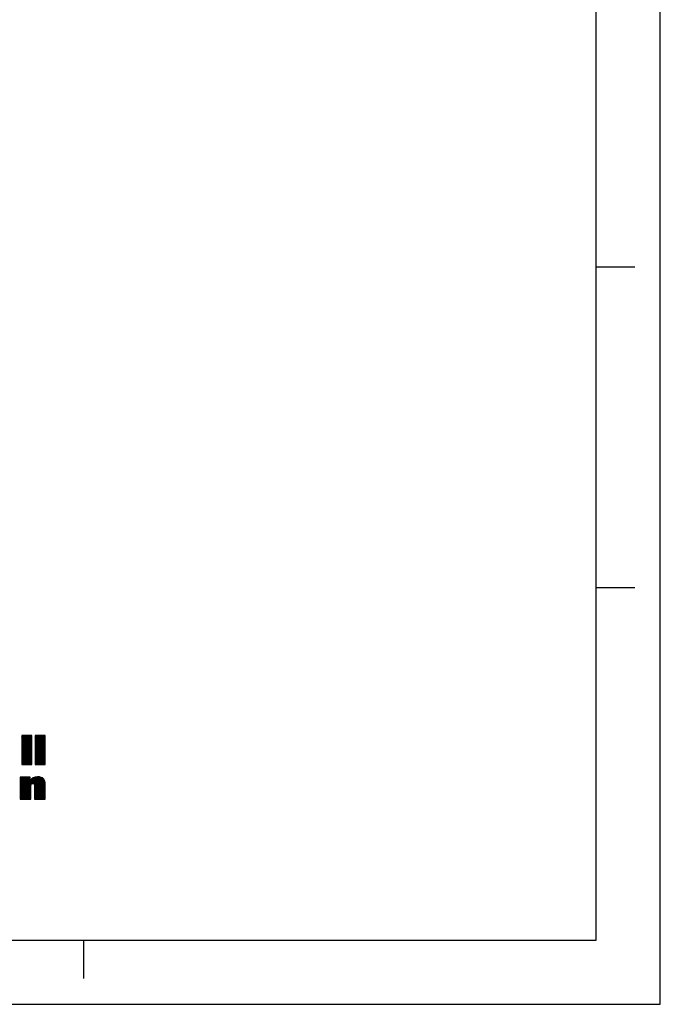
# Model space of a CAD drawing. Units: inches. Extents: x 0 to 34, y -22.4 to 22.
# Drawn here: x 29 to 34, y 0 to 7.7 of the extents above; entities that cross this region are included whole.
import ezdxf

# ---------------------------------------------------------------- set-up
doc = ezdxf.new("R2010")
doc.units = ezdxf.units.IN
doc.header["$LTSCALE"] = 1.87
doc.header["$MEASUREMENT"] = 0
doc.linetypes.add('HIDDEN', pattern=[0.2, 0.1, -0.1])
doc.layers.get('0').update_dxf_attribs({"linetype": 'CONTINUOUS'})
doc.layers.add('DEFAULT_2', color=8, linetype='HIDDEN')

msp = doc.modelspace()

# ---------------------------------------------------------------- linework, layer by layer
at = {"color": 7, "linetype": 'CONTINUOUS'}
for p, q in [((34, 0), (34, 22)), ((33.5, 0.5), (33.5, 21.5)), ((33.5, 5.75), (33.8, 5.75)), ((33.5, 3.25), (33.8, 3.25)), ((0.5, 0.5), (33.5, 0.5)), ((29.5, 0.5), (29.5, 0.2)), ((0, 0), (34, 0))]:
    msp.add_line(p, q, dxfattribs=at)
at = {"color": 2, "linetype": 'CONTINUOUS'}
for p, q in [((29.0197, 2.0912), (29.0235, 2.095)), ((29.0197, 2.0812), (29.0335, 2.095)), ((29.0197, 2.0713), (29.0434, 2.095)), ((29.0197, 2.0613), (29.0534, 2.095)), ((29.0197, 2.0513), (29.0634, 2.095)), ((29.0197, 2.0414), (29.0733, 2.095)), ((29.0197, 2.0314), (29.0833, 2.095)), ((29.0197, 2.0214), (29.0933, 2.095)), ((29.0197, 2.0115), (29.099, 2.0907)), ((29.0197, 2.0015), (29.099, 2.0808)), ((29.1239, 2.0857), (29.1331, 2.095)), ((29.1239, 2.0758), (29.1431, 2.095)), ((29.1239, 2.0658), (29.153, 2.095)), ((29.1239, 2.0558), (29.163, 2.095)), ((29.1239, 2.0459), (29.173, 2.095)), ((29.1239, 2.0359), (29.1829, 2.095)), ((29.1239, 2.0259), (29.1929, 2.095)), ((29.1239, 2.016), (29.2028, 2.095)), ((29.1239, 2.006), (29.2031, 2.0853)), ((29.1239, 1.9961), (29.2031, 2.0753)), ((29.0197, 1.9916), (29.099, 2.0708)), ((29.0197, 1.9816), (29.099, 2.0608)), ((29.0197, 1.9716), (29.099, 2.0509)), ((29.0197, 1.9617), (29.099, 2.0409)), ((29.0197, 1.9517), (29.099, 2.031)), ((29.0197, 1.9417), (29.099, 2.021)), ((29.0197, 1.9318), (29.099, 2.011)), ((29.0197, 1.9218), (29.099, 2.0011)), ((29.1239, 1.9861), (29.2031, 2.0653)), ((29.1239, 1.9761), (29.2031, 2.0554)), ((29.1239, 1.9662), (29.2031, 2.0454)), ((29.1239, 1.9562), (29.2031, 2.0355)), ((29.1239, 1.9463), (29.2031, 2.0255)), ((29.1239, 1.9363), (29.2031, 2.0155)), ((29.1239, 1.9263), (29.2031, 2.0056)), ((29.0197, 1.9119), (29.099, 1.9911)), ((29.0197, 1.9019), (29.099, 1.9811)), ((29.0197, 1.8919), (29.099, 1.9712)), ((29.0197, 1.882), (29.099, 1.9612)), ((29.0197, 1.872), (29.099, 1.9513)), ((29.0277, 1.87), (29.099, 1.9413)), ((29.0377, 1.87), (29.099, 1.9313)), ((29.0476, 1.87), (29.099, 1.9214)), ((29.1239, 1.9164), (29.2031, 1.9956)), ((29.1239, 1.9064), (29.2031, 1.9856)), ((29.1239, 1.8964), (29.2031, 1.9757)), ((29.1239, 1.8865), (29.2031, 1.9657)), ((29.1239, 1.8765), (29.2031, 1.9558)), ((29.1273, 1.87), (29.2031, 1.9458)), ((29.1373, 1.87), (29.2031, 1.9358)), ((29.1473, 1.87), (29.2031, 1.9259)), ((29.0576, 1.87), (29.099, 1.9114)), ((29.0676, 1.87), (29.099, 1.9014)), ((29.0775, 1.87), (29.099, 1.8915)), ((29.0875, 1.87), (29.099, 1.8815)), ((29.0975, 1.87), (29.099, 1.8716)), ((29.1572, 1.87), (29.2031, 1.9159)), ((29.1672, 1.87), (29.2031, 1.9059)), ((29.1772, 1.87), (29.2031, 1.896)), ((29.1871, 1.87), (29.2031, 1.886)), ((29.1971, 1.87), (29.2031, 1.8761)), ((29.0076, 1.6407), (29.1404, 1.7735)), ((29.0076, 1.6308), (29.1498, 1.773)), ((29.0076, 1.6507), (29.1291, 1.7722)), ((29.0076, 1.7603), (29.0172, 1.7698)), ((29.0076, 1.7503), (29.0271, 1.7698)), ((29.0076, 1.7404), (29.0371, 1.7698)), ((29.0076, 1.7304), (29.0471, 1.7698)), ((29.0076, 1.7204), (29.057, 1.7698)), ((29.0076, 1.7105), (29.067, 1.7698)), ((29.0076, 1.7005), (29.077, 1.7698)), ((29.0076, 1.6905), (29.0856, 1.7685)), ((29.0076, 1.6607), (29.1153, 1.7683)), ((29.1072, 1.7204), (29.159, 1.7722)), ((29.1143, 1.7175), (29.1669, 1.7701)), ((29.1181, 1.7114), (29.1742, 1.7675)), ((29.0076, 1.6806), (29.0856, 1.7585)), ((29.0076, 1.6706), (29.0856, 1.7486)), ((29.0076, 1.6208), (29.0903, 1.7034)), ((29.0076, 1.6108), (29.0902, 1.6934)), ((29.1194, 1.7027), (29.1808, 1.7641)), ((29.1195, 1.6928), (29.1863, 1.7596)), ((29.1195, 1.6828), (29.1912, 1.7545)), ((29.1195, 1.6729), (29.1952, 1.7486)), ((29.1195, 1.6629), (29.1981, 1.7415)), ((29.1195, 1.653), (29.2003, 1.7338)), ((29.1195, 1.643), (29.2016, 1.7251)), ((29.1195, 1.633), (29.202, 1.7155)), ((29.1195, 1.6231), (29.202, 1.7056)), ((29.1195, 1.6131), (29.202, 1.6956)), ((29.0076, 1.6009), (29.0902, 1.6834)), ((29.0156, 1.5989), (29.0902, 1.6734)), ((29.0256, 1.5989), (29.0902, 1.6635)), ((29.0355, 1.5989), (29.0902, 1.6535)), ((29.0455, 1.5989), (29.0902, 1.6436)), ((29.0555, 1.5989), (29.0902, 1.6336)), ((29.0654, 1.5989), (29.0902, 1.6236)), ((29.0754, 1.5989), (29.0902, 1.6137)), ((29.1195, 1.6031), (29.202, 1.6857)), ((29.1252, 1.5989), (29.202, 1.6757)), ((29.1352, 1.5989), (29.202, 1.6657)), ((29.1451, 1.5989), (29.202, 1.6558)), ((29.1551, 1.5989), (29.202, 1.6458)), ((29.1651, 1.5989), (29.202, 1.6358)), ((29.175, 1.5989), (29.202, 1.6259)), ((29.185, 1.5989), (29.202, 1.6159)), ((29.0854, 1.5989), (29.0902, 1.6037)), ((29.1949, 1.5989), (29.202, 1.606))]:
    msp.add_line(p, q, dxfattribs=at)
for points, knots in [([(29.099, 2.095), (29.099, 2.095), (29.099, 1.87), (29.099, 1.87), (29.099, 1.87), (29.0197, 1.87), (29.0197, 1.87), (29.0197, 1.87), (29.0197, 2.095), (29.0197, 2.095), (29.0197, 2.095), (29.099, 2.095), (29.099, 2.095)], [0, 0, 0, 0, 1, 1, 1, 2, 2, 2, 3, 3, 3, 4, 4, 4, 4]), ([(29.2031, 2.095), (29.2031, 2.095), (29.2031, 1.87), (29.2031, 1.87), (29.2031, 1.87), (29.1239, 1.87), (29.1239, 1.87), (29.1239, 1.87), (29.1239, 2.095), (29.1239, 2.095), (29.1239, 2.095), (29.2031, 2.095), (29.2031, 2.095)], [0, 0, 0, 0, 1, 1, 1, 2, 2, 2, 3, 3, 3, 4, 4, 4, 4]), ([(29.0076, 1.7698), (29.0076, 1.7698), (29.0856, 1.7698), (29.0856, 1.7698), (29.0856, 1.7698), (29.0856, 1.7401), (29.0856, 1.7401), (29.0856, 1.7401), (29.0862, 1.7401), (29.0862, 1.7401), (29.0961, 1.764), (29.1188, 1.7735), (29.1421, 1.7736), (29.186, 1.7736), (29.202, 1.7506), (29.202, 1.7179), (29.202, 1.7179), (29.202, 1.5989), (29.202, 1.5989), (29.202, 1.5989), (29.1195, 1.5989), (29.1195, 1.5989), (29.1195, 1.5989), (29.1195, 1.6975), (29.1195, 1.6975), (29.1195, 1.7073), (29.1195, 1.7208), (29.105, 1.7208), (29.0902, 1.7208), (29.0902, 1.7073), (29.0902, 1.6975), (29.0902, 1.6975), (29.0902, 1.5989), (29.0902, 1.5989), (29.0902, 1.5989), (29.0076, 1.5989), (29.0076, 1.5989), (29.0076, 1.5989), (29.0076, 1.7698), (29.0076, 1.7698)], [0, 0, 0, 0, 1, 1, 1, 2, 2, 2, 3, 3, 3, 4, 4, 4, 5, 5, 5, 6, 6, 6, 7, 7, 7, 8, 8, 8, 9, 9, 9, 10, 10, 10, 11, 11, 11, 12, 12, 12, 13, 13, 13, 13])]:
    msp.add_open_spline(points, degree=3, knots=knots, dxfattribs=at)
at = {"layer": 'DEFAULT_2', "color": 8, "linetype": 'CONTINUOUS'}
for p, q in [((34, 0), (34, 22)), ((0, 0), (34, 0))]:
    msp.add_line(p, q, dxfattribs=at)

doc.saveas('drawing.dxf')
